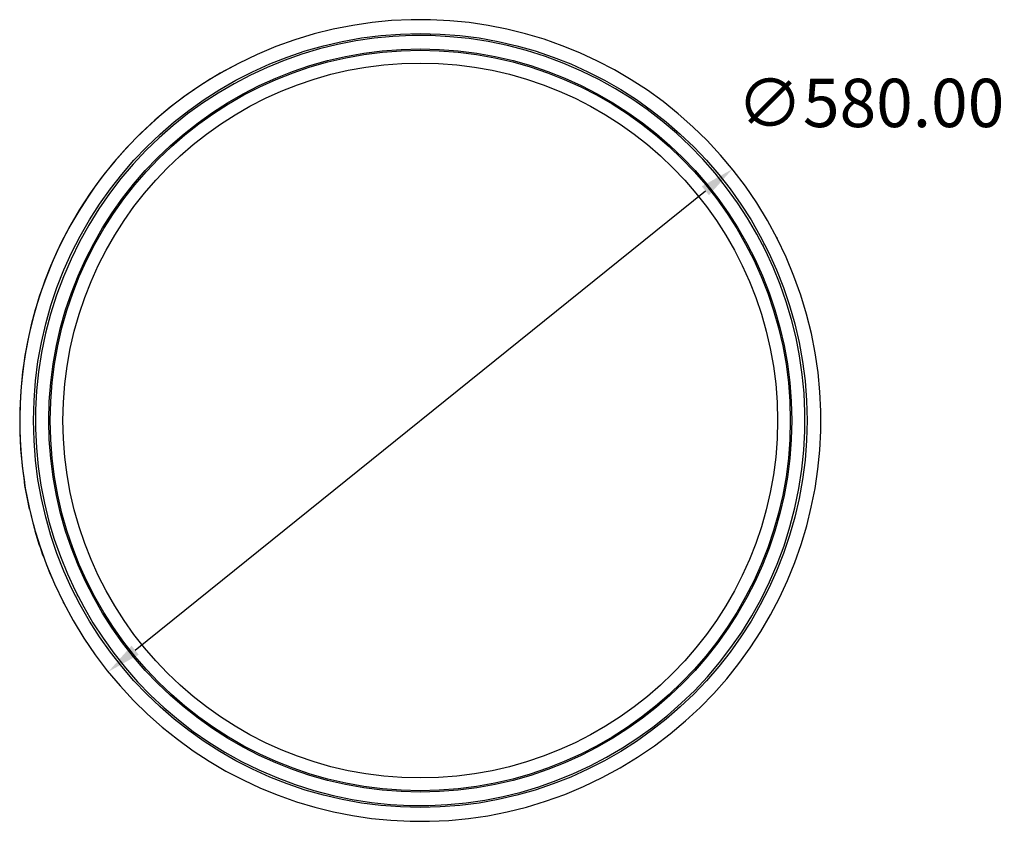
# Model space of a CAD drawing. Units: millimetres. Extents: x 6427 to 8310, y 5349 to 6765.
# Drawn here: x 7406 to 8119, y 5349 to 5929 of the extents above; entities that cross this region are included whole.
import ezdxf

# ---------------------------------------------------------------- set-up
doc = ezdxf.new("R2010")
doc.units = ezdxf.units.MM
doc.header["$MEASUREMENT"] = 0
doc.layers.add('base', color=7, linetype='Continuous')
doc.layers.add('QUOTE', color=1, linetype='Continuous')
doc.styles.get("Standard").update_dxf_attribs({"font": 'txt', "height": 35})
doc.dimstyles.new('STANDARD_ACAD', dxfattribs={"dimtxt": 0.18, "dimasz": 0.18, "dimexe": 0.18, "dimexo": 0.0625, "dimgap": 0.09, "dimtad": 0, "dimtih": 1, "dimtoh": 1, "dimdec": 4, "dimzin": 0, "dimdsep": 46, "dimtxsty": 'Standard', "dimcen": 0.09, "dimadec": 0, "dimazin": 0, "dimtfac": 1, "dimtdec": 4, "dimtofl": 0, "dimtmove": 0, "dimatfit": 3, "dimfxl": 1, "dimtolj": 1, "dimtzin": 0, "dimarcsym": 0})

# ---------------------------------------------------------------- blocks, each defined once
blk = doc.blocks.new('*D1')
at = {"layer": 'Defpoints', "color": 0, "transparency": 16777216}
for p in [(7921.91, 5820.81), (7470.13, 5457.1)]:
    blk.add_point(p, dxfattribs=at)
at = {"layer": 'QUOTE', "lineweight": -2, "transparency": 16777216}
blk.add_line((7489.6, 5472.77), (7902.44, 5805.14), dxfattribs=at)
at = {"layer": 'QUOTE', "transparency": 16777216}
for points in [[(7899.83, 5808.38), (7905.05, 5801.89), (7921.91, 5820.81)], [(7486.99, 5476.02), (7492.21, 5469.53), (7470.13, 5457.1)]]:
    blk.add_solid(points, dxfattribs=at)
at = {"layer": 'QUOTE', "transparency": 16777216, "insert": (8022.1, 5868.74), "char_height": 35, "attachment_point": 5}
blk.add_mtext('\\A1;∅580.00', dxfattribs=at)

msp = doc.modelspace()

# ---------------------------------------------------------------- linework, layer by layer
at = {"layer": 'base'}
for p, q in [((7512.464, 5848.299), (7512.427, 5848.37)), ((7512.427, 5848.37), (7512.464, 5848.299)), ((7519.423, 5840.39), (7519.459, 5840.322)), ((7519.423, 5840.39), (7519.459, 5840.322)), ((7954.045, 5771.329), (7954.417, 5770.603)), ((7954.045, 5771.329), (7954.417, 5770.603)), ((7934.369, 5761.235), (7934.712, 5760.564)), ((7943.811, 5766.079), (7944.168, 5765.381)), ((7448.228, 5511.831), (7447.872, 5512.529)), ((7457.671, 5516.675), (7457.328, 5517.347)), ((7437.995, 5506.581), (7437.623, 5507.308)), ((7437.995, 5506.581), (7437.623, 5507.308)), ((7872.617, 5437.52), (7872.581, 5437.589)), ((7872.617, 5437.52), (7872.581, 5437.589)), ((7879.575, 5429.612), (7879.613, 5429.54)), ((7879.613, 5429.54), (7879.575, 5429.612))]:
    msp.add_line(p, q, dxfattribs=at)
for radius in [280, 268.895, 267.886, 258.648]:
    msp.add_circle((7696.02, 5638.955), radius, dxfattribs=at)
for centre, radius, start, end in [((7696.02, 5638.955), 290, 27, 26.997856), ((7696.02, 5638.955), 278.498, 163.959534, 163.958872), ((7696.02, 5638.955), 290, 117, 188.840927), ((7695.921, 5638.984), 278.395, 163.958872, 163.959534), ((7696.02, 5638.955), 290, 192.758741, 196.040927), ((7696.02, 5638.955), 290, 199.958303, 203.240927)]:
    msp.add_arc(centre, radius, start, end, dxfattribs=at)
at = {"layer": 'base', "extrusion": (0, 0, -1)}
for centre, radius, start, end in [((-7467.573, 5818.603), 2.806, 294.981614, 295.104014), ((-7440.622, 5751.498), 2.695, 280.598233, 280.704017), ((-7428.53, 5718.6), 2.694, 273.420204, 273.50402), ((-7696.02, 5638.955), 290, 347.240927, 351.159073), ((-7696.02, 5638.955), 290, 340.040927, 343.959073)]:
    msp.add_arc(centre, radius, start, end, dxfattribs=at)

# ---------------------------------------------------------------- dimensions: what is measured, and where the dimension line sits
at = {"layer": 'QUOTE'}
dim = msp.add_diameter_dim_2p(p1=(7470.128, 5457.096), p2=(7921.912, 5820.815), dimstyle='STANDARD_ACAD', override={"dimtxt": 35, "dimasz": 25, "dimexo": 15, "dimdec": 2, "dimclrd": 256, "dimclre": 256, "dimclrt": 256, "dimadec": 1, "dimtdec": 2, "dimtmove": 2}, dxfattribs=at)
dim.commit()
dim.dimension.update_dxf_attribs({"geometry": '*D1', "text_midpoint": (8022.099, 5868.737), "dimtype": 163})

doc.saveas('drawing.dxf')
